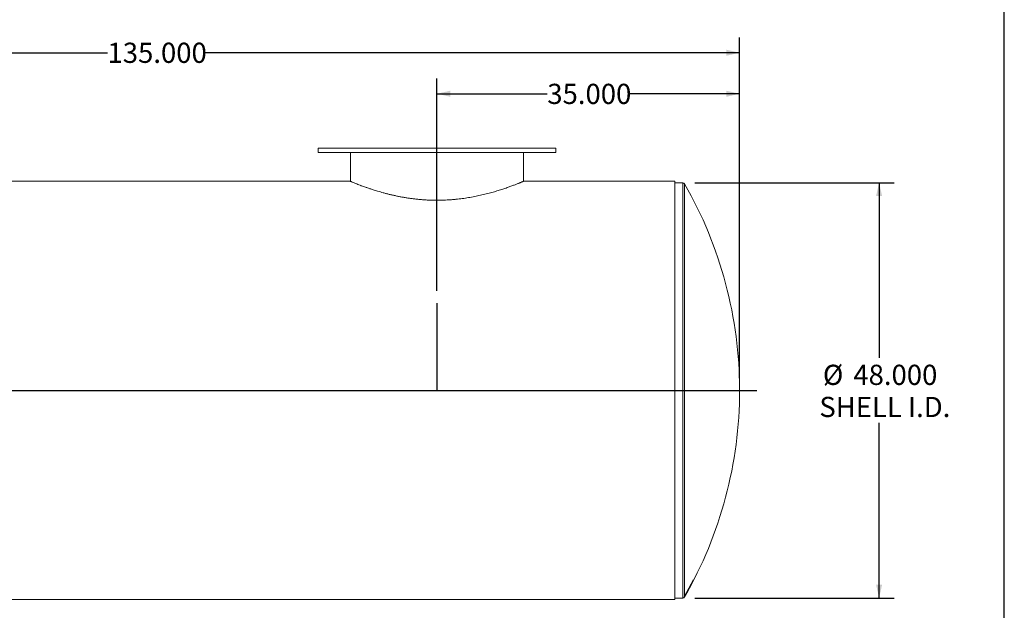
# Model space of a CAD drawing. Units: inches. Extents: x 14 to 294, y 14 to 221.
# Drawn here: x 180 to 294, y 69 to 138 of the extents above; entities that cross this region are included whole.
import ezdxf

# ---------------------------------------------------------------- set-up
doc = ezdxf.new("R2010")
doc.units = ezdxf.units.IN
doc.header["$LTSCALE"] = 28
doc.header["$MEASUREMENT"] = 0
doc.linetypes.add('CENTERX2', pattern=[0.8, 0.5, -0.1, 0.1, -0.1])
doc.layers.add('FORMAT', color=7, linetype='Continuous')
doc.styles.add('SLDTEXTSTYLE0', font='TXT', dxfattribs={"width": 0.75})
doc.dimstyles.new('SLDDIMSTYLE0', dxfattribs={"dimtxt": 2.333333, "dimasz": 1.54, "dimexe": 0, "dimexo": 0.0625, "dimgap": 0.583333, "dimtad": 0, "dimtih": 1, "dimtoh": 1, "dimdec": 3, "dimrnd": 1e-09, "dimzin": 4, "dimdsep": 46, "dimtxsty": 'SLDTEXTSTYLE0', "dimsah": 1, "dimcen": 0.09, "dimadec": 0, "dimazin": 1, "dimtfac": 1, "dimtdec": 4, "dimtofl": 0, "dimtmove": 0, "dimatfit": 3, "dimfxl": 0, "dimfrac": 2, "dimtolj": 1, "dimtzin": 12, "dimarcsym": 0})

# ---------------------------------------------------------------- blocks, each defined once
blk = doc.blocks.new('_D_1')
at = {"layer": 'FORMAT'}
for p, q in [((228.39, 106.31), (228.39, 130.85)), ((263.39, 96.22), (263.39, 130.85)), ((228.39, 129.1), (241.15, 129.1)), ((263.39, 129.1), (250.63, 129.1))]:
    blk.add_line(p, q, dxfattribs=at)
for points in [[(228.39, 129.1), (229.93, 128.75), (229.93, 129.45)], [(263.39, 129.1), (261.85, 129.45), (261.85, 128.75)]]:
    blk.add_solid(points, dxfattribs=at)
at = {"layer": 'FORMAT', "insert": (241.15, 130.25), "char_height": 2.333, "attachment_point": 1, "style": 'SLDTEXTSTYLE0'}
blk.add_mtext('35.000', dxfattribs=at)
blk = doc.blocks.new('_D_2')
at = {"layer": 'FORMAT'}
for p, q in [((258.21, 118.82), (281.27, 118.82)), ((279.52, 118.82), (279.52, 98.57)), ((279.52, 70.82), (279.52, 91.07)), ((258.21, 70.82), (281.27, 70.82))]:
    blk.add_line(p, q, dxfattribs=at)
for points in [[(279.52, 118.82), (279.17, 117.28), (279.87, 117.28)], [(279.52, 70.82), (279.87, 72.36), (279.17, 72.36)]]:
    blk.add_solid(points, dxfattribs=at)
at = {"layer": 'FORMAT', "char_height": 2.333, "attachment_point": 1, "style": 'SLDTEXTSTYLE0'}
for s, insert in [('%%c', (273.02, 97.78)), ('48.000', (276.54, 97.78)), ('SHELL I.D.', (272.61, 94.07))]:
    blk.add_mtext(s, dxfattribs=dict(at, insert=insert))
blk = doc.blocks.new('_D_3')
at = {"layer": 'FORMAT'}
for p, q in [((128.39, 96.22), (128.39, 135.59)), ((263.39, 96.22), (263.39, 135.59)), ((128.39, 133.84), (190.29, 133.84)), ((263.39, 133.84), (201.49, 133.84))]:
    blk.add_line(p, q, dxfattribs=at)
for points in [[(128.39, 133.84), (129.93, 133.49), (129.93, 134.19)], [(263.39, 133.84), (261.85, 134.19), (261.85, 133.49)]]:
    blk.add_solid(points, dxfattribs=at)
at = {"layer": 'FORMAT', "insert": (190.29, 135), "char_height": 2.333, "attachment_point": 1, "style": 'SLDTEXTSTYLE0'}
blk.add_mtext('135.000', dxfattribs=at)

msp = doc.modelspace()

# ---------------------------------------------------------------- linework, layer by layer
at = {"color": 7, "linetype": 'Continuous', "lineweight": 15}
for p, q in [((214.6373, 122.8188), (214.6373, 122.3188)), ((214.6373, 122.8188), (228.3873, 122.8188)), ((214.6373, 122.3188), (228.3873, 122.3188)), ((218.3873, 122.3188), (218.3873, 118.9724)), ((228.3873, 122.8188), (242.1373, 122.8188)), ((228.3873, 122.3188), (242.1373, 122.3188)), ((238.3873, 118.9724), (238.3873, 122.3188)), ((242.1373, 122.3188), (242.1373, 122.8188)), ((218.3246, 118.9985), (135.8873, 118.9985)), ((218.3248, 118.9985), (218.3246, 118.9985)), ((218.3248, 118.9985), (218.3248, 118.9985)), ((218.3248, 118.9985), (218.3248, 118.9985)), ((255.8873, 118.9985), (238.4481, 118.9985)), ((238.4498, 118.9985), (238.4498, 118.999)), ((255.8873, 94.8193), (255.8873, 118.9985)), ((256.8119, 118.8188), (255.8873, 118.8188)), ((255.8873, 94.8193), (135.8873, 94.8193)), ((255.8873, 94.8193), (135.8873, 94.8193)), ((255.8873, 94.8183), (135.8873, 94.8183)), ((255.8873, 94.8183), (135.8873, 94.8183)), ((255.8873, 94.8193), (255.8873, 94.8193)), ((255.8873, 70.6391), (255.8873, 94.8183)), ((255.8873, 94.8183), (255.8873, 94.8183)), ((173.4497, 70.6391), (255.8873, 70.6391)), ((255.8873, 70.8188), (256.8119, 70.8188))]:
    msp.add_line(p, q, dxfattribs=at)
at = {"color": 8, "linetype": 'Continuous', "lineweight": 15}
for p, q in [((256.8119, 118.8188), (256.8119, 70.8188)), ((257.0288, 118.6932), (257.0288, 70.9445))]:
    msp.add_line(p, q, dxfattribs=at)
at = {"color": 7, "linetype": 'CENTERX2'}
msp.add_line((257.0288, 70.9445), (258.1133, 72.9445), dxfattribs=at)
at = {"color": 7, "linetype": 'Continuous', "lineweight": 15}
for centre, radius, start, end in [((256.8119, 118.5688), 0.25, 29.826958, 90), ((215.3873, 94.8188), 48, 360, 29.826958), ((215.3873, 94.8188), 48, 330.173042, 360), ((256.8119, 71.0688), 0.25, 270, 330.173042)]:
    msp.add_arc(centre, radius, start, end, dxfattribs=at)
msp.add_open_spline([(218.3248, 118.9985), (218.325, 118.9984), (218.3262, 118.9979), (218.3467, 118.9893), (218.4083, 118.9636), (218.505, 118.9235), (218.6368, 118.8694), (218.8039, 118.8017), (219.0044, 118.7217), (219.2362, 118.631), (219.4537, 118.5479), (219.6896, 118.4595), (219.9437, 118.3663), (220.2211, 118.2678), (220.5152, 118.1663), (220.8262, 118.0622), (221.1882, 117.9464), (221.531, 117.8416), (221.848, 117.7485), (222.1779, 117.656), (222.5222, 117.5641), (222.8806, 117.4737), (223.2532, 117.3854), (223.6375, 117.3005), (224.0267, 117.221), (224.4192, 117.1475), (224.8145, 117.0802), (225.2183, 117.0185), (225.6331, 116.9627), (226.0578, 116.9135), (226.4924, 116.8716), (226.9331, 116.8378), (227.3606, 116.8138), (227.7726, 116.7984), (228.1687, 116.7909), (228.5665, 116.7905), (228.9678, 116.7974), (229.3713, 116.8119), (229.7769, 116.8339), (230.1811, 116.8633), (230.5725, 116.8989), (230.9501, 116.9399), (231.3142, 116.9853), (231.6743, 117.036), (232.032, 117.0921), (232.3862, 117.1532), (232.7367, 117.2191), (233.081, 117.2889), (233.4221, 117.3631), (233.7588, 117.4412), (234.0901, 117.5227), (234.4124, 117.6063), (234.7249, 117.6915), (235.0275, 117.7778), (235.3195, 117.8645), (235.6008, 117.9513), (235.8711, 118.0376), (236.13, 118.1229), (236.3771, 118.2067), (236.6118, 118.2885), (236.8341, 118.3678), (237.0437, 118.4443), (237.2404, 118.5175), (237.424, 118.5872), (237.5932, 118.6525), (237.7477, 118.713), (237.8874, 118.7684), (238.0126, 118.8187), (238.1237, 118.8637), (238.2196, 118.903), (238.3, 118.9362), (238.3637, 118.9626), (238.4099, 118.9819), (238.4381, 118.9936), (238.4505, 118.9988), (238.4486, 118.998), (238.4481, 118.9978)], degree=3, knots=[0, 0, 0, 0, 0.00466446, 0.02333126, 0.04199797, 0.06066458, 0.07940604, 0.0983744, 0.11741796, 0.13608373, 0.15474927, 0.1640789, 0.18274413, 0.20140914, 0.21073872, 0.22940354, 0.24812905, 0.26168062, 0.27525519, 0.28889973, 0.30256796, 0.31651033, 0.33047864, 0.34452716, 0.35860332, 0.37203435, 0.38549075, 0.399026, 0.41258859, 0.42647044, 0.44038329, 0.45439219, 0.46843421, 0.4807686, 0.49312611, 0.50555408, 0.51800579, 0.53072907, 0.54347757, 0.55630207, 0.56915177, 0.58101532, 0.59289807, 0.60483802, 0.61679674, 0.62896653, 0.64115527, 0.65340045, 0.66566411, 0.67831756, 0.69097097, 0.70362434, 0.7162968, 0.72895012, 0.74160344, 0.75425674, 0.76691006, 0.77958214, 0.79223548, 0.80488886, 0.81754225, 0.8301957, 0.84286908, 0.85560378, 0.86835952, 0.88096792, 0.89359753, 0.90629255, 0.91901, 0.93198689, 0.94498854, 0.95806629, 0.97117003, 0.98358902, 0.99603055, 1, 1, 1, 1], dxfattribs=at)
at = {"layer": 'FORMAT'}
for p, q in [((293.9999, 14), (293.9999, 220.5)), ((228.3873, 104.9092), (228.3873, 94.8188)), ((126.3873, 94.8188), (265.3873, 94.8188))]:
    msp.add_line(p, q, dxfattribs=at)

# ---------------------------------------------------------------- dimensions: what is measured, and where the dimension line sits
for base, p1, p2, picture, middle in [((263.3873, 133.8424), (128.3873, 94.8188), (263.3873, 94.8188), '_D_3', (195.8873, 133.8424)), ((228.3873, 129.0991), (263.3873, 94.8188), (228.3873, 104.9092), '_D_1', (245.8873, 129.0991))]:
    dim = msp.add_linear_dim(base=base, p1=p1, p2=p2, dimstyle='SLDDIMSTYLE0', dxfattribs=at)
    dim.commit()
    dim.dimension.update_dxf_attribs({"geometry": picture, "text_midpoint": middle, "dimtype": 160})
dim = msp.add_linear_dim(base=(279.5227, 70.8188), p1=(256.8119, 118.8188), p2=(256.8119, 70.8188), angle=90, text='%%c<>\\PSHELL I.D.', dimstyle='SLDDIMSTYLE0', dxfattribs=at)
dim.commit()
dim.dimension.update_dxf_attribs({"geometry": '_D_2', "text_midpoint": (279.5227, 94.8188), "dimtype": 160})

doc.saveas('drawing.dxf')
